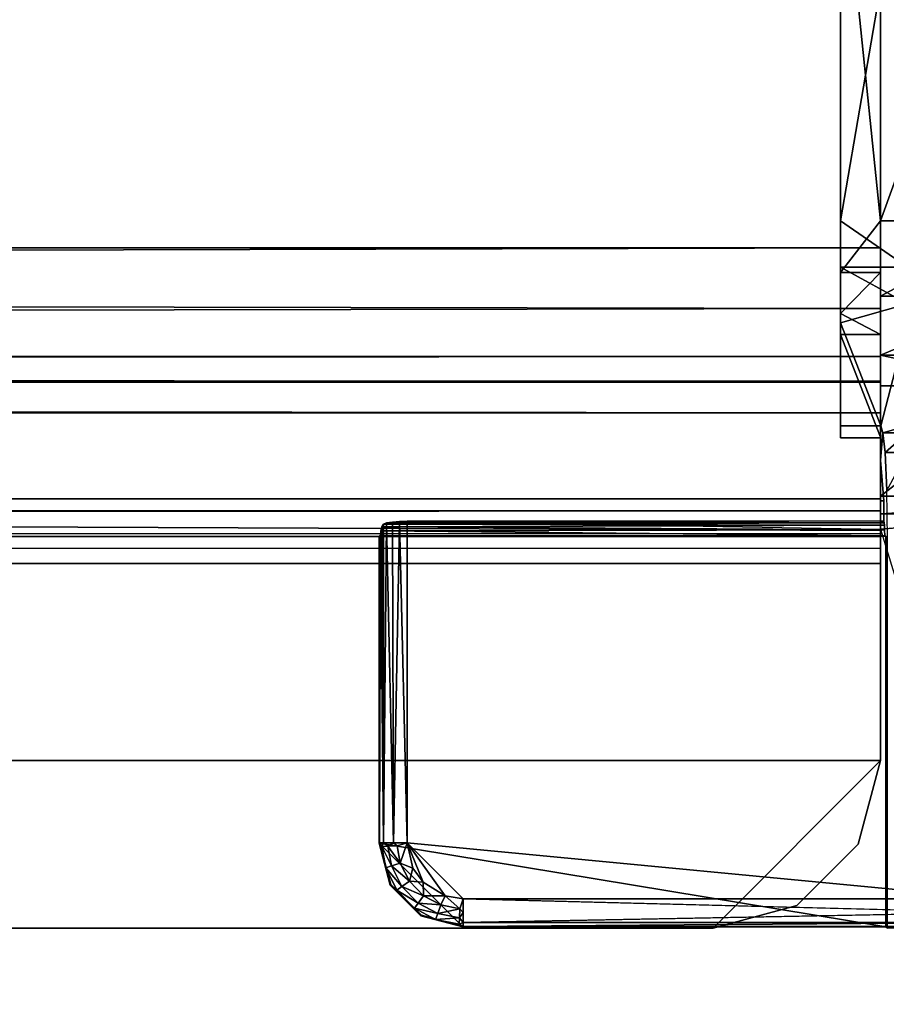
# Model space of a CAD drawing. Units: inches. Extents: x 0 to 59.9, y -35 to 0.
# Drawn here: x 50.3 to 51.6, y -12 to -10.5 of the extents above; entities that cross this region are included whole.
import ezdxf

# ---------------------------------------------------------------- set-up
doc = ezdxf.new("R2010")
doc.units = ezdxf.units.IN
doc.header["$MEASUREMENT"] = 0
for name, color, linetype in [('TABLE-SUPPORT', 6, 'Continuous'), ('TABLE-SUPPORTENDCAP', 6, 'Continuous'), ('TABLE-TOP', 6, 'Continuous')]:
    doc.layers.add(name, color=color, linetype=linetype)

msp = doc.modelspace()

# ---------------------------------------------------------------- linework, layer by layer
at = {"layer": 'TABLE-SUPPORT'}
for points in [[(51.5875, -10.8302, 26.0372), (8.2875, -10.8301, 26.0372), (8.2875, -10.1699, 26.0372), (51.5875, -10.1699, 26.0372)], [(8.2875, -10.1699, 26.085), (8.2875, -10.8301, 26.085), (51.5875, -10.8302, 26.085), (51.5875, -10.1699, 26.085)], [(51.5875, -10.8302, 26.0372), (8.2875, -10.9424, 26.0638), (8.2875, -10.8301, 26.0372)], [(51.5875, -10.8302, 26.085), (8.2875, -10.8301, 26.085), (51.5875, -10.921, 26.1065)], [(51.5875, -10.921, 26.1065), (8.2875, -10.9924, 26.1666), (51.5875, -10.9924, 26.1666)], [(51.5875, -11.0308, 26.1381), (8.2875, -11.0308, 26.1381), (8.2875, -10.9424, 26.0638)], [(51.5875, -10.9924, 26.1666), (8.2875, -11.0293, 26.2523), (51.5875, -11.0293, 26.2523)], [(51.5875, -10.9924, 26.1666), (8.2875, -10.9924, 26.1666), (8.2875, -11.0293, 26.2523)], [(8.2875, -11.0764, 26.2441), (8.2875, -11.0308, 26.1381), (51.5875, -11.0764, 26.2441)], [(51.5875, -11.0764, 26.2441), (8.2875, -11.0308, 26.1381), (51.5875, -11.0308, 26.1381)], [(51.5875, -11.2519, 27.2458), (8.2875, -11.0764, 26.2441), (51.5875, -11.0764, 26.2441)], [(8.2875, -11.2048, 27.2541), (8.2875, -11.2227, 27.2955), (51.5875, -11.2048, 27.2541)], [(51.5875, -11.2048, 27.2541), (8.2875, -11.2227, 27.2955), (51.5875, -11.2227, 27.2955)], [(51.5875, -11.2227, 27.2955), (8.2875, -11.2227, 27.2955), (8.2875, -11.2572, 27.3246)], [(51.5875, -11.261, 27.267), (8.2875, -11.261, 27.267), (8.2875, -11.2519, 27.2458)], [(51.5875, -11.3012, 27.335), (51.5875, -11.2572, 27.3246), (8.2875, -11.2572, 27.3246), (8.2875, -11.3012, 27.335)], [(51.5875, -11.2787, 27.2819), (8.2875, -11.261, 27.267), (51.5875, -11.261, 27.267)], [(51.5875, -11.595, 27.2872), (8.2875, -11.595, 27.2872), (8.2875, -11.3012, 27.2872), (51.5875, -11.3012, 27.2872)], [(8.2875, -11.3012, 27.335), (8.2875, -11.595, 27.335), (51.5875, -11.595, 27.335), (51.5875, -11.3012, 27.335)], [(51.5875, -11.595, 27.2872), (51.3375, -11.845, 27.2872), (8.5375, -11.845, 27.2872), (8.2875, -11.595, 27.2872)], [(8.5375, -11.845, 27.335), (51.3375, -11.845, 27.335), (51.5875, -11.595, 27.335), (8.2875, -11.595, 27.335)], [(51.4625, -11.8115, 27.2872), (51.3375, -11.845, 27.2872), (51.5875, -11.595, 27.2872), (51.554, -11.72, 27.2872)], [(51.5875, -11.595, 27.335), (51.3375, -11.845, 27.335), (51.4625, -11.8115, 27.335), (51.554, -11.72, 27.335)], [(51.554, -11.72, 27.2872), (51.5875, -11.595, 27.335), (51.554, -11.72, 27.335)], [(51.4625, -11.8115, 27.2872), (51.4625, -11.8115, 27.335), (51.3375, -11.845, 27.2872)]]:
    msp.add_3dface(points, dxfattribs=at)
for points, invisible_edges in [([(51.5875, -10.1699, 26.085), (51.5875, -10.8302, 26.085), (51.5875, -10.1699, 26.0372)], 14), ([(51.5875, -10.1699, 26.0372), (51.5875, -10.8302, 26.085), (51.5875, -10.8302, 26.0372)], 3), ([(51.5875, -10.921, 26.1065), (8.2875, -10.8301, 26.085), (8.2875, -10.921, 26.1065)], 12), ([(51.5875, -10.9424, 26.0638), (8.2875, -10.9424, 26.0638), (51.5875, -10.8302, 26.0372)], 1), ([(51.5875, -10.8302, 26.0372), (51.5875, -10.921, 26.1065), (51.5875, -10.9424, 26.0638)], 3), ([(51.5875, -10.8302, 26.085), (51.5875, -10.921, 26.1065), (51.5875, -10.8302, 26.0372)], 14), ([(51.5875, -10.921, 26.1065), (8.2875, -10.921, 26.1065), (8.2875, -10.9924, 26.1666)], 1), ([(51.5875, -10.9424, 26.0638), (51.5875, -10.921, 26.1065), (51.5875, -10.9924, 26.1666)], 13), ([(51.5875, -11.0308, 26.1381), (8.2875, -10.9424, 26.0638), (51.5875, -10.9424, 26.0638)], 2), ([(51.5875, -10.9424, 26.0638), (51.5875, -10.9924, 26.1666), (51.5875, -11.0308, 26.1381)], 3), ([(51.5875, -11.0308, 26.1381), (51.5875, -10.9924, 26.1666), (51.5875, -11.0293, 26.2523)], 13), ([(51.5875, -11.0293, 26.2523), (8.2875, -11.2048, 27.2541), (51.5875, -11.2048, 27.2541)], 1), ([(8.2875, -11.0293, 26.2523), (8.2875, -11.2048, 27.2541), (51.5875, -11.0293, 26.2523)], 2), ([(51.5875, -11.0293, 26.2523), (51.5875, -11.2048, 27.2541), (51.5875, -11.0764, 26.2441)], 14), ([(51.5875, -11.0308, 26.1381), (51.5875, -11.0293, 26.2523), (51.5875, -11.0764, 26.2441)], 3), ([(8.2875, -11.2519, 27.2458), (8.2875, -11.0764, 26.2441), (51.5875, -11.2519, 27.2458)], 12), ([(51.5875, -11.0764, 26.2441), (51.5875, -11.2048, 27.2541), (51.5875, -11.2519, 27.2458)], 3), ([(51.5875, -11.2048, 27.2541), (51.5875, -11.2227, 27.2955), (51.5875, -11.2519, 27.2458)], 14), ([(51.5875, -11.2227, 27.2955), (8.2875, -11.2572, 27.3246), (51.5875, -11.2572, 27.3246)], 2), ([(51.5875, -11.261, 27.267), (51.5875, -11.2227, 27.2955), (51.5875, -11.2572, 27.3246)], 13), ([(51.5875, -11.2519, 27.2458), (51.5875, -11.2227, 27.2955), (51.5875, -11.261, 27.267)], 3), ([(51.5875, -11.261, 27.267), (8.2875, -11.2519, 27.2458), (51.5875, -11.2519, 27.2458)], 2), ([(51.5875, -11.2787, 27.2819), (8.2875, -11.2787, 27.2819), (8.2875, -11.261, 27.267)], 1), ([(51.5875, -11.261, 27.267), (51.5875, -11.2572, 27.3246), (51.5875, -11.2787, 27.2819)], 3), ([(51.5875, -11.2787, 27.2819), (51.5875, -11.2572, 27.3246), (51.5875, -11.3012, 27.335)], 13), ([(51.5875, -11.2787, 27.2819), (8.2875, -11.3012, 27.2872), (8.2875, -11.2787, 27.2819)], 12), ([(51.5875, -11.2787, 27.2819), (51.5875, -11.3012, 27.335), (51.5875, -11.3012, 27.2872)], 3), ([(51.5875, -11.595, 27.335), (51.5875, -11.3012, 27.2872), (51.5875, -11.3012, 27.335)], 2), ([(51.5875, -11.595, 27.2872), (51.5875, -11.3012, 27.2872), (51.5875, -11.595, 27.335)], 12), ([(51.5875, -11.595, 27.2872), (51.5875, -11.595, 27.335), (51.554, -11.72, 27.2872)], 1), ([(51.554, -11.72, 27.2872), (51.554, -11.72, 27.335), (51.4625, -11.8115, 27.2872)], 2), ([(51.4625, -11.8115, 27.2872), (51.554, -11.72, 27.335), (51.4625, -11.8115, 27.335)], 1), ([(51.3375, -11.845, 27.2872), (51.4625, -11.8115, 27.335), (51.3375, -11.845, 27.335)], 12), ([(51.3375, -11.845, 27.335), (8.5375, -11.845, 27.335), (51.3375, -11.845, 27.2872)], 14), ([(51.3375, -11.845, 27.2872), (8.5375, -11.845, 27.335), (8.5375, -11.845, 27.2872)], 3)]:
    msp.add_3dface(points, dxfattribs=dict(at, invisible_edges=invisible_edges))
at = {"layer": 'TABLE-SUPPORTENDCAP'}
for points, invisible_edges in [([(51.5275, -10.21, 26.1332), (51.5275, -10.21, 26.1332), (51.5275, -10.79, 26.1332), (51.6275, -10.21, 26.1332)], 9), ([(51.6275, -10.21, 26.1332), (51.6275, -10.21, 26.1332), (51.5275, -10.79, 26.1332), (51.6275, -10.79, 26.1332)], 4), ([(51.5875, -10.21, 26.1154), (51.5875, -10.21, 26.1154), (51.5875, -10.79, 26.1154), (51.5275, -10.21, 26.1154)], 9), ([(51.5275, -10.21, 26.1154), (51.5275, -10.21, 26.1154), (51.5875, -10.79, 26.1154), (51.5275, -10.79, 26.1154)], 4), ([(51.5275, -10.21, 26.1154), (51.5275, -10.21, 26.1154), (51.5275, -10.79, 26.1154), (51.5275, -10.21, 26.1332)], 13), ([(51.5275, -10.21, 26.1332), (51.5275, -10.21, 26.1332), (51.5275, -10.79, 26.1154), (51.5275, -10.79, 26.1332)], 6), ([(51.5875, -10.79, 26.0376), (51.5875, -10.79, 26.0376), (51.5875, -10.79, 26.1154), (51.5875, -10.21, 26.0376)], 6), ([(51.5875, -10.79, 26.1154), (51.5875, -10.79, 26.1154), (51.5875, -10.21, 26.1154), (51.5875, -10.21, 26.0376)], 13), ([(51.6275, -10.79, 26.1332), (51.6275, -10.79, 26.1332), (51.5275, -10.79, 26.1332), (51.6275, -10.8594, 26.1496)], 2), ([(51.5275, -10.8594, 26.1496), (51.5275, -10.8594, 26.1496), (51.5275, -10.79, 26.1332), (51.5275, -10.8674, 26.1337)], 13), ([(51.5275, -10.8674, 26.1337), (51.5275, -10.8674, 26.1337), (51.5275, -10.79, 26.1332), (51.5275, -10.79, 26.1154)], 6), ([(51.5275, -10.79, 26.1154), (51.5275, -10.79, 26.1154), (51.5875, -10.79, 26.1154), (51.5275, -10.8674, 26.1337)], 2), ([(51.5875, -10.9024, 26.0642), (51.5875, -10.9024, 26.0642), (51.5875, -10.8674, 26.1337), (51.5875, -10.79, 26.0376)], 6), ([(51.5875, -10.8674, 26.1337), (51.5875, -10.8674, 26.1337), (51.5875, -10.79, 26.1154), (51.5875, -10.79, 26.0376)], 13), ([(51.5275, -10.8594, 26.1496), (51.5275, -10.8594, 26.1496), (51.5275, -10.914, 26.1955), (51.6275, -10.914, 26.1955)], 4), ([(51.5275, -10.914, 26.1955), (51.5275, -10.914, 26.1955), (51.5275, -10.8594, 26.1496), (51.5275, -10.9283, 26.1849)], 13), ([(51.5275, -10.9283, 26.1849), (51.5275, -10.9283, 26.1849), (51.5275, -10.8594, 26.1496), (51.5275, -10.8674, 26.1337)], 6), ([(51.5875, -10.8674, 26.1337), (51.5875, -10.8674, 26.1337), (51.5875, -10.9283, 26.1849), (51.5275, -10.9283, 26.1849)], 4), ([(51.5875, -10.9283, 26.1849), (51.5875, -10.9283, 26.1849), (51.5875, -10.8674, 26.1337), (51.5875, -10.9024, 26.0642)], 13), ([(51.5875, -10.9907, 26.1385), (51.5875, -10.9907, 26.1385), (51.5875, -10.9283, 26.1849), (51.5875, -10.9024, 26.0642)], 6), ([(51.6275, -10.914, 26.1955), (51.6275, -10.914, 26.1955), (51.5275, -10.9421, 26.261), (51.6275, -10.9421, 26.261)], 4), ([(51.5275, -10.9597, 26.258), (51.5275, -10.9597, 26.258), (51.5275, -10.914, 26.1955), (51.5275, -10.9283, 26.1849)], 6), ([(51.5275, -10.9421, 26.261), (51.5275, -10.9421, 26.261), (51.5275, -10.914, 26.1955), (51.5275, -10.9597, 26.258)], 13), ([(51.5275, -10.914, 26.1955), (51.5275, -10.914, 26.1955), (51.5275, -10.9421, 26.261), (51.6275, -10.914, 26.1955)], 9), ([(51.5875, -10.9283, 26.1849), (51.5875, -10.9283, 26.1849), (51.5875, -10.9597, 26.258), (51.5275, -10.9283, 26.1849)], 9), ([(51.5875, -10.9597, 26.258), (51.5875, -10.9597, 26.258), (51.5875, -10.9283, 26.1849), (51.5875, -10.9907, 26.1385)], 13), ([(51.6275, -10.9421, 26.261), (51.6275, -10.9421, 26.261), (51.5275, -10.9421, 26.261), (51.5877, -11.0961, 27.1436)], 2), ([(51.5275, -11.1137, 27.1405), (51.5275, -11.1137, 27.1405), (51.5275, -10.9421, 26.261), (51.5275, -10.9597, 26.258)], 6), ([(51.5275, -11.0961, 27.1436), (51.5275, -11.0961, 27.1436), (51.5275, -10.9421, 26.261), (51.5275, -11.1137, 27.1405)], 4), ([(51.6275, -11.0961, 27.1436), (51.6275, -11.0961, 27.1436), (51.6275, -10.9421, 26.261), (51.5877, -11.0961, 27.1436)], 9), ([(51.5275, -10.9597, 26.258), (51.5275, -10.9597, 26.258), (51.5873, -11.1128, 27.1354), (51.5275, -11.1137, 27.1405)], 4), ([(51.5873, -11.1128, 27.1354), (51.5873, -11.1128, 27.1354), (51.5875, -10.9597, 26.258), (51.5875, -11.0363, 26.2446)], 13), ([(51.5875, -11.0363, 26.2446), (51.5875, -11.0363, 26.2446), (51.5875, -10.9597, 26.258), (51.5875, -10.9907, 26.1385)], 6), ([(51.5873, -11.1432, 27.1354), (51.5873, -11.1432, 27.1354), (51.5873, -11.1128, 27.1354), (51.5875, -11.0363, 26.2446)], 15), ([(51.5875, -11.2006, 27.186), (51.5875, -11.2006, 27.186), (51.5873, -11.1432, 27.1354), (51.5875, -11.0363, 26.2446)], 6), ([(51.5275, -11.0961, 27.1436), (51.5275, -11.0961, 27.1436), (51.5875, -11.1137, 27.1405), (51.5877, -11.0961, 27.1436)], 2), ([(51.5275, -11.1137, 27.1405), (51.5275, -11.1137, 27.1405), (51.5875, -11.1137, 27.1405), (51.5275, -11.0961, 27.1436)], 4), ([(51.5908, -11.1065, 27.2029), (51.5908, -11.1065, 27.2029), (51.5877, -11.0961, 27.1436), (51.5875, -11.1137, 27.1405)], 9), ([(51.5877, -11.0961, 27.1436), (51.5877, -11.0961, 27.1436), (51.5908, -11.1065, 27.2029), (51.6275, -11.0961, 27.1436)], 9), ([(51.5275, -11.1137, 27.1405), (51.5275, -11.1137, 27.1405), (51.5873, -11.1128, 27.1354), (51.5875, -11.1137, 27.1405)], 2), ([(51.5873, -11.1128, 27.1354), (51.5873, -11.1128, 27.1354), (51.5873, -11.1432, 27.1354), (51.5875, -11.1137, 27.1405)], 2), ([(51.5873, -11.1432, 27.1354), (51.5873, -11.1432, 27.1354), (51.5875, -11.1469, 27.1405), (51.5875, -11.1137, 27.1405)], 4), ([(51.5875, -11.1137, 27.1405), (51.5875, -11.1137, 27.1405), (51.5875, -11.1469, 27.1405), (51.5908, -11.1065, 27.2029)], 11), ([(51.5875, -11.1469, 27.1405), (51.5875, -11.1469, 27.1405), (51.5921, -11.2078, 27.2274), (51.5908, -11.1065, 27.2029)], 4), ([(51.5908, -11.1065, 27.2029), (51.5908, -11.1065, 27.2029), (51.5921, -11.2078, 27.2274), (51.5943, -11.1357, 27.2708)], 6), ([(51.5875, -11.1469, 27.1405), (51.5875, -11.1469, 27.1405), (51.5873, -11.1432, 27.1354), (51.5875, -11.2006, 27.186)], 4), ([(51.5875, -11.2078, 27.2274), (51.5875, -11.2078, 27.2274), (51.5875, -11.1469, 27.1405), (51.5875, -11.2006, 27.186)], 9), ([(51.5943, -11.1357, 27.2708), (51.5943, -11.1357, 27.2708), (51.5921, -11.2078, 27.2274), (51.5932, -11.2442, 27.2493)], 15), ([(51.5935, -11.251, 27.2553), (51.5935, -11.251, 27.2553), (51.5943, -11.1357, 27.2708), (51.5932, -11.2442, 27.2493)], 6), ([(51.5952, -11.2603, 27.2874), (51.5952, -11.2603, 27.2874), (51.5943, -11.1357, 27.2708), (51.5935, -11.251, 27.2553)], 15), ([(51.5952, -11.2603, 27.2874), (51.5952, -11.2603, 27.2874), (51.5968, -11.1922, 27.3183), (51.5943, -11.1357, 27.2708)], 11), ([(51.5875, -11.2006, 27.186), (51.5875, -11.2006, 27.186), (51.88, -11.2097, 27.2072), (51.5875, -11.2097, 27.2072)], 4), ([(51.5875, -11.2006, 27.186), (51.5875, -11.2006, 27.186), (51.5875, -11.2097, 27.2072), (51.5875, -11.2078, 27.2274)], 13), ([(51.5977, -11.2641, 27.3354), (51.5977, -11.2641, 27.3354), (51.5968, -11.1922, 27.3183), (51.5952, -11.2603, 27.2874)], 13), ([(51.5875, -11.2097, 27.2072), (51.5875, -11.2097, 27.2072), (51.5875, -11.2274, 27.222), (51.5875, -11.2078, 27.2274)], 13), ([(51.5875, -11.2078, 27.2274), (51.5875, -11.2078, 27.2274), (51.5875, -11.2274, 27.222), (51.5875, -11.2383, 27.2274)], 6), ([(51.5875, -11.2078, 27.2274), (51.5875, -11.2078, 27.2274), (51.5921, -11.2383, 27.2274), (51.5921, -11.2078, 27.2274)], 2), ([(51.5875, -11.2383, 27.2274), (51.5875, -11.2383, 27.2274), (51.5921, -11.2383, 27.2274), (51.5875, -11.2078, 27.2274)], 4), ([(51.5875, -11.2097, 27.2072), (51.5875, -11.2097, 27.2072), (51.88, -11.2097, 27.2072), (51.5875, -11.2274, 27.222)], 2), ([(51.5928, -11.2406, 27.241), (51.5928, -11.2406, 27.241), (51.5921, -11.2078, 27.2274), (51.5921, -11.2383, 27.2274)], 2), ([(51.5932, -11.2442, 27.2493), (51.5932, -11.2442, 27.2493), (51.5921, -11.2078, 27.2274), (51.5928, -11.2406, 27.241)], 6), ([(51.5875, -11.2498, 27.2274), (51.5875, -11.2498, 27.2274), (51.88, -11.2274, 27.222), (51.88, -11.2498, 27.2274)], 9), ([(51.5875, -11.2274, 27.222), (51.5875, -11.2274, 27.222), (51.5875, -11.2498, 27.2274), (51.5875, -11.2383, 27.2274)], 9), ([(50.8591, -11.2394, 27.2336), (50.8591, -11.2394, 27.2336), (50.8503, -11.2406, 27.241), (50.8809, -11.2383, 27.2274)], 9), ([(50.8695, -11.2385, 27.229), (50.8695, -11.2385, 27.229), (50.8591, -11.2394, 27.2336), (50.8809, -11.2383, 27.2274)], 4), ([(51.5875, -11.2498, 27.2274), (51.5875, -11.2498, 27.2274), (51.88, -11.2498, 27.2274), (51.756, -11.8016, 27.2274)], 15), ([(51.5952, -11.2603, 27.2874), (51.5952, -11.2603, 27.2874), (50.8413, -11.2598, 27.2576), (50.8392, -11.2603, 27.2874)], 6), ([(50.8392, -11.2603, 27.2874), (50.8392, -11.2603, 27.2874), (50.8413, -11.2598, 27.2576), (50.8399, -11.26, 27.2669)], 6), ([(50.8413, -11.2598, 27.2576), (50.8413, -11.2598, 27.2576), (50.8406, -11.2599, 27.2606), (50.8399, -11.26, 27.2669)], 13), ([(50.8399, -11.26, 27.2669), (50.8399, -11.26, 27.2669), (50.8406, -11.2599, 27.2606), (50.8401, -11.2599, 27.2638)], 2), ([(51.5936, -11.2598, 27.2576), (51.5936, -11.2598, 27.2576), (50.8413, -11.2598, 27.2576), (51.5952, -11.2603, 27.2874)], 4), ([(51.5936, -11.2598, 27.2576), (51.5936, -11.2598, 27.2576), (51.5952, -11.2603, 27.2874), (51.5935, -11.251, 27.2553)], 4), ([(51.5952, -11.8433, 27.2874), (51.5952, -11.8433, 27.2874), (51.5977, -11.2641, 27.3354), (51.5952, -11.2603, 27.2874)], 6), ([(51.5977, -11.845, 27.3354), (51.5977, -11.845, 27.3354), (51.5977, -11.2641, 27.3354), (51.5952, -11.8433, 27.2874)], 4), ([(50.9648, -11.8217, 27.2326), (50.9648, -11.8217, 27.2326), (50.9648, -11.8016, 27.2274), (51.756, -11.8217, 27.2326)], 9), ([(50.9648, -11.8367, 27.247), (50.9648, -11.8367, 27.247), (50.9648, -11.8217, 27.2326), (51.756, -11.8217, 27.2326)], 4)]:
    msp.add_3dface(points, dxfattribs=dict(at, invisible_edges=invisible_edges))
for points in [[(51.7977, -10.21, 26.0376), (51.7977, -10.21, 26.0376), (51.5875, -10.79, 26.0376), (51.5875, -10.21, 26.0376)], [(51.7977, -10.79, 26.0376), (51.7977, -10.79, 26.0376), (51.5875, -10.79, 26.0376), (51.7977, -10.21, 26.0376)], [(51.5875, -10.79, 26.1154), (51.5875, -10.79, 26.1154), (51.5875, -10.8674, 26.1337), (51.5275, -10.8674, 26.1337)], [(51.5275, -10.79, 26.1332), (51.5275, -10.79, 26.1332), (51.5275, -10.8594, 26.1496), (51.6275, -10.8594, 26.1496)], [(51.7977, -10.9024, 26.0642), (51.7977, -10.9024, 26.0642), (51.5875, -10.9024, 26.0642), (51.7977, -10.79, 26.0376)], [(51.7977, -10.79, 26.0376), (51.7977, -10.79, 26.0376), (51.5875, -10.9024, 26.0642), (51.5875, -10.79, 26.0376)], [(51.6275, -10.8594, 26.1496), (51.6275, -10.8594, 26.1496), (51.5275, -10.8594, 26.1496), (51.6275, -10.914, 26.1955)], [(51.5275, -10.8674, 26.1337), (51.5275, -10.8674, 26.1337), (51.5875, -10.8674, 26.1337), (51.5275, -10.9283, 26.1849)], [(51.7977, -10.9907, 26.1385), (51.7977, -10.9907, 26.1385), (51.5875, -10.9907, 26.1385), (51.7977, -10.9024, 26.0642)], [(51.5875, -10.9907, 26.1385), (51.5875, -10.9907, 26.1385), (51.5875, -10.9024, 26.0642), (51.7977, -10.9024, 26.0642)], [(51.5275, -10.9283, 26.1849), (51.5275, -10.9283, 26.1849), (51.5875, -10.9597, 26.258), (51.5275, -10.9597, 26.258)], [(51.5877, -11.0961, 27.1436), (51.5877, -11.0961, 27.1436), (51.5275, -10.9421, 26.261), (51.5275, -11.0961, 27.1436)], [(51.5875, -10.9597, 26.258), (51.5875, -10.9597, 26.258), (51.5873, -11.1128, 27.1354), (51.5275, -10.9597, 26.258)], [(51.5875, -11.0363, 26.2446), (51.5875, -11.0363, 26.2446), (51.5875, -10.9907, 26.1385), (51.7977, -11.0363, 26.2446)], [(51.7977, -11.0363, 26.2446), (51.7977, -11.0363, 26.2446), (51.5875, -10.9907, 26.1385), (51.7977, -10.9907, 26.1385)], [(51.88, -11.2006, 27.186), (51.88, -11.2006, 27.186), (51.5875, -11.2006, 27.186), (51.7977, -11.0363, 26.2446)], [(51.7977, -11.0363, 26.2446), (51.7977, -11.0363, 26.2446), (51.5875, -11.2006, 27.186), (51.5875, -11.0363, 26.2446)], [(51.6275, -11.0961, 27.1436), (51.6275, -11.0961, 27.1436), (51.5908, -11.1065, 27.2029), (51.6275, -11.1065, 27.2029)], [(51.5908, -11.1065, 27.2029), (51.5908, -11.1065, 27.2029), (51.5943, -11.1357, 27.2708), (51.6275, -11.1065, 27.2029)], [(51.6275, -11.1065, 27.2029), (51.6275, -11.1065, 27.2029), (51.5943, -11.1357, 27.2708), (51.6275, -11.1357, 27.2708)], [(51.5875, -11.2078, 27.2274), (51.5875, -11.2078, 27.2274), (51.5921, -11.2078, 27.2274), (51.5875, -11.1469, 27.1405)], [(51.5943, -11.1357, 27.2708), (51.5943, -11.1357, 27.2708), (51.5968, -11.1922, 27.3183), (51.6275, -11.1357, 27.2708)], [(51.88, -11.2006, 27.186), (51.88, -11.2006, 27.186), (51.88, -11.2097, 27.2072), (51.5875, -11.2006, 27.186)], [(51.88, -11.2097, 27.2072), (51.88, -11.2097, 27.2072), (51.88, -11.2274, 27.222), (51.5875, -11.2274, 27.222)], [(51.5875, -11.2274, 27.222), (51.5875, -11.2274, 27.222), (51.88, -11.2274, 27.222), (51.5875, -11.2498, 27.2274)], [(50.8418, -11.2527, 27.256), (50.8418, -11.2527, 27.256), (50.8432, -11.2467, 27.2522), (50.8458, -11.7177, 27.247)], [(50.8432, -11.2467, 27.2522), (50.8432, -11.2467, 27.2522), (50.8418, -11.2527, 27.256), (51.5935, -11.251, 27.2553)], [(50.846, -11.2426, 27.2468), (50.846, -11.2426, 27.2468), (50.8432, -11.2467, 27.2522), (51.5932, -11.2442, 27.2493)], [(50.8458, -11.7177, 27.247), (50.8458, -11.7177, 27.247), (50.8432, -11.2467, 27.2522), (50.846, -11.2426, 27.2468)], [(51.5932, -11.2442, 27.2493), (51.5932, -11.2442, 27.2493), (50.8432, -11.2467, 27.2522), (51.5935, -11.251, 27.2553)], [(50.8608, -11.7177, 27.2326), (50.8608, -11.7177, 27.2326), (50.8458, -11.7177, 27.247), (50.8503, -11.2406, 27.241)], [(50.8503, -11.2406, 27.241), (50.8503, -11.2406, 27.241), (50.8458, -11.7177, 27.247), (50.846, -11.2426, 27.2468)], [(51.5928, -11.2406, 27.241), (51.5928, -11.2406, 27.241), (50.846, -11.2426, 27.2468), (51.5932, -11.2442, 27.2493)], [(50.8503, -11.2406, 27.241), (50.8503, -11.2406, 27.241), (50.846, -11.2426, 27.2468), (51.5928, -11.2406, 27.241)], [(50.8809, -11.2383, 27.2274), (50.8809, -11.2383, 27.2274), (50.8503, -11.2406, 27.241), (51.5928, -11.2406, 27.241)], [(50.8591, -11.2394, 27.2336), (50.8591, -11.2394, 27.2336), (50.8608, -11.7177, 27.2326), (50.8503, -11.2406, 27.241)], [(50.8695, -11.2385, 27.229), (50.8695, -11.2385, 27.229), (50.8608, -11.7177, 27.2326), (50.8591, -11.2394, 27.2336)], [(50.8809, -11.7177, 27.2274), (50.8809, -11.7177, 27.2274), (50.8608, -11.7177, 27.2326), (50.8695, -11.2385, 27.229)], [(50.8809, -11.2383, 27.2274), (50.8809, -11.2383, 27.2274), (50.8809, -11.7177, 27.2274), (50.8695, -11.2385, 27.229)], [(51.5928, -11.2406, 27.241), (51.5928, -11.2406, 27.241), (51.5875, -11.2383, 27.2274), (50.8809, -11.2383, 27.2274)], [(50.8809, -11.7177, 27.2274), (50.8809, -11.2383, 27.2274), (51.5875, -11.2498, 27.2274), (51.756, -11.8016, 27.2274)], [(51.5921, -11.2383, 27.2274), (51.5921, -11.2383, 27.2274), (51.5875, -11.2383, 27.2274), (51.5928, -11.2406, 27.241)], [(50.8399, -11.7177, 27.2669), (50.8399, -11.7177, 27.2669), (50.8392, -11.2603, 27.2874), (50.8399, -11.26, 27.2669)], [(50.8392, -11.7184, 27.2874), (50.8392, -11.7184, 27.2874), (50.8392, -11.2603, 27.2874), (50.8399, -11.7177, 27.2669)], [(51.5952, -11.8433, 27.2874), (51.5952, -11.2603, 27.2874), (50.8392, -11.2603, 27.2874), (50.8392, -11.7184, 27.2874)], [(50.8399, -11.7177, 27.2669), (50.8399, -11.7177, 27.2669), (50.8413, -11.2598, 27.2576), (50.8458, -11.7177, 27.247)], [(50.8406, -11.2599, 27.2606), (50.8406, -11.2599, 27.2606), (50.8413, -11.2598, 27.2576), (50.8399, -11.7177, 27.2669)], [(50.8401, -11.2599, 27.2638), (50.8401, -11.2599, 27.2638), (50.8406, -11.2599, 27.2606), (50.8399, -11.7177, 27.2669)], [(50.8399, -11.7177, 27.2669), (50.8399, -11.7177, 27.2669), (50.8399, -11.26, 27.2669), (50.8401, -11.2599, 27.2638)], [(51.5936, -11.2598, 27.2576), (51.5936, -11.2598, 27.2576), (50.8418, -11.2527, 27.256), (50.8413, -11.2598, 27.2576)], [(50.8413, -11.2598, 27.2576), (50.8413, -11.2598, 27.2576), (50.8418, -11.2527, 27.256), (50.8458, -11.7177, 27.247)], [(51.5935, -11.251, 27.2553), (51.5935, -11.251, 27.2553), (50.8418, -11.2527, 27.256), (51.5936, -11.2598, 27.2576)], [(50.8559, -11.7809, 27.2874), (50.8559, -11.7809, 27.2874), (50.8392, -11.7184, 27.2874), (50.8399, -11.7177, 27.2669)], [(50.8559, -11.7809, 27.2874), (50.9016, -11.8266, 27.2874), (50.9641, -11.8433, 27.2874), (50.8392, -11.7184, 27.2874)], [(50.9641, -11.8433, 27.2874), (51.5952, -11.8433, 27.2874), (50.8392, -11.7184, 27.2874), (50.9641, -11.8433, 27.2874)], [(50.8399, -11.7177, 27.2669), (50.8399, -11.7177, 27.2669), (50.8566, -11.7801, 27.2664), (50.8559, -11.7809, 27.2874)], [(50.8433, -11.7235, 27.2523), (50.8433, -11.7235, 27.2523), (50.8491, -11.7551, 27.2523), (50.8399, -11.7177, 27.2669)], [(50.8399, -11.7177, 27.2669), (50.8399, -11.7177, 27.2669), (50.8491, -11.7551, 27.2523), (50.8566, -11.7801, 27.2664)], [(50.8458, -11.7177, 27.247), (50.8458, -11.7177, 27.247), (50.8433, -11.7235, 27.2523), (50.8399, -11.7177, 27.2669)], [(50.8525, -11.723, 27.2389), (50.8525, -11.723, 27.2389), (50.8433, -11.7235, 27.2523), (50.8458, -11.7177, 27.247)], [(50.8608, -11.7177, 27.2326), (50.8608, -11.7177, 27.2326), (50.8525, -11.723, 27.2389), (50.8458, -11.7177, 27.247)], [(50.8662, -11.7224, 27.2301), (50.8662, -11.7224, 27.2301), (50.8525, -11.723, 27.2389), (50.8608, -11.7177, 27.2326)], [(50.8809, -11.7177, 27.2274), (50.8809, -11.7177, 27.2274), (50.8662, -11.7224, 27.2301), (50.8608, -11.7177, 27.2326)], [(50.8708, -11.7481, 27.2301), (50.8708, -11.7481, 27.2301), (50.8662, -11.7224, 27.2301), (50.8809, -11.7177, 27.2274)], [(50.8898, -11.7555, 27.2274), (50.8898, -11.7555, 27.2274), (50.8708, -11.7481, 27.2301), (50.8809, -11.7177, 27.2274)], [(50.9377, -11.7971, 27.2274), (50.9377, -11.7971, 27.2274), (50.9049, -11.7765, 27.2274), (50.8809, -11.7177, 27.2274)], [(50.9648, -11.8016, 27.2274), (50.9648, -11.8016, 27.2274), (50.9377, -11.7971, 27.2274), (50.8809, -11.7177, 27.2274)], [(50.8809, -11.7177, 27.2274), (50.8809, -11.7177, 27.2274), (50.9049, -11.7765, 27.2274), (50.8898, -11.7555, 27.2274)], [(51.756, -11.8016, 27.2274), (50.9648, -11.8016, 27.2274), (50.8809, -11.7177, 27.2274), (51.756, -11.8016, 27.2274)], [(50.8433, -11.7235, 27.2523), (50.8433, -11.7235, 27.2523), (50.8525, -11.723, 27.2389), (50.8578, -11.7523, 27.2389)], [(50.8433, -11.7235, 27.2523), (50.8433, -11.7235, 27.2523), (50.8578, -11.7523, 27.2389), (50.8491, -11.7551, 27.2523)], [(50.8708, -11.7481, 27.2301), (50.8708, -11.7481, 27.2301), (50.8525, -11.723, 27.2389), (50.8662, -11.7224, 27.2301)], [(50.8525, -11.723, 27.2389), (50.8525, -11.723, 27.2389), (50.8708, -11.7481, 27.2301), (50.8578, -11.7523, 27.2389)], [(50.8578, -11.7523, 27.2389), (50.8578, -11.7523, 27.2389), (50.8708, -11.7481, 27.2301), (50.8845, -11.7752, 27.2301)], [(50.8845, -11.7752, 27.2301), (50.8845, -11.7752, 27.2301), (50.8708, -11.7481, 27.2301), (50.8898, -11.7555, 27.2274)], [(50.8491, -11.7551, 27.2523), (50.8491, -11.7551, 27.2523), (50.8578, -11.7523, 27.2389), (50.8734, -11.7831, 27.2389)], [(50.8491, -11.7551, 27.2523), (50.8491, -11.7551, 27.2523), (50.8734, -11.7831, 27.2389), (50.8659, -11.7885, 27.2523)], [(50.8566, -11.7801, 27.2664), (50.8566, -11.7801, 27.2664), (50.8491, -11.7551, 27.2523), (50.8659, -11.7885, 27.2523)], [(50.8578, -11.7523, 27.2389), (50.8578, -11.7523, 27.2389), (50.8845, -11.7752, 27.2301), (50.8734, -11.7831, 27.2389)], [(50.9049, -11.7765, 27.2274), (50.9049, -11.7765, 27.2274), (50.8845, -11.7752, 27.2301), (50.8898, -11.7555, 27.2274)], [(50.8734, -11.7831, 27.2389), (50.8734, -11.7831, 27.2389), (50.8845, -11.7752, 27.2301), (50.9057, -11.7968, 27.2301)], [(50.9057, -11.7968, 27.2301), (50.9057, -11.7968, 27.2301), (50.8845, -11.7752, 27.2301), (50.9049, -11.7765, 27.2274)], [(50.9377, -11.7971, 27.2274), (50.9377, -11.7971, 27.2274), (50.9057, -11.7968, 27.2301), (50.9049, -11.7765, 27.2274)], [(50.8566, -11.7801, 27.2664), (50.8566, -11.7801, 27.2664), (50.9024, -11.8259, 27.2664), (50.8559, -11.7809, 27.2874)], [(50.8559, -11.7809, 27.2874), (50.8559, -11.7809, 27.2874), (50.9024, -11.8259, 27.2664), (50.9016, -11.8266, 27.2874)], [(50.892, -11.8152, 27.2523), (50.892, -11.8152, 27.2523), (50.8566, -11.7801, 27.2664), (50.8659, -11.7885, 27.2523)], [(50.9024, -11.8259, 27.2664), (50.9024, -11.8259, 27.2664), (50.8566, -11.7801, 27.2664), (50.892, -11.8152, 27.2523)], [(50.8659, -11.7885, 27.2523), (50.8659, -11.7885, 27.2523), (50.8734, -11.7831, 27.2389), (50.8975, -11.8078, 27.2389)], [(50.8659, -11.7885, 27.2523), (50.8659, -11.7885, 27.2523), (50.8975, -11.8078, 27.2389), (50.892, -11.8152, 27.2523)], [(50.8734, -11.7831, 27.2389), (50.8734, -11.7831, 27.2389), (50.9057, -11.7968, 27.2301), (50.8975, -11.8078, 27.2389)], [(50.8975, -11.8078, 27.2389), (50.8975, -11.8078, 27.2389), (50.9267, -11.8235, 27.2389), (50.892, -11.8152, 27.2523)], [(50.8975, -11.8078, 27.2389), (50.8975, -11.8078, 27.2389), (50.9057, -11.7968, 27.2301), (50.9314, -11.8106, 27.2301)], [(50.8975, -11.8078, 27.2389), (50.8975, -11.8078, 27.2389), (50.9314, -11.8106, 27.2301), (50.9267, -11.8235, 27.2389)], [(50.9057, -11.7968, 27.2301), (50.9057, -11.7968, 27.2301), (50.9377, -11.7971, 27.2274), (50.9314, -11.8106, 27.2301)], [(50.9314, -11.8106, 27.2301), (50.9314, -11.8106, 27.2301), (50.9377, -11.7971, 27.2274), (50.9599, -11.8163, 27.2301)], [(50.9377, -11.7971, 27.2274), (50.9377, -11.7971, 27.2274), (50.9648, -11.8016, 27.2274), (50.9599, -11.8163, 27.2301)], [(50.9599, -11.8163, 27.2301), (50.9599, -11.8163, 27.2301), (50.9648, -11.8016, 27.2274), (50.9648, -11.8217, 27.2326)], [(51.756, -11.8217, 27.2326), (51.756, -11.8217, 27.2326), (50.9648, -11.8016, 27.2274), (51.756, -11.8016, 27.2274)], [(50.9267, -11.8235, 27.2389), (50.9267, -11.8235, 27.2389), (50.9236, -11.8321, 27.2523), (50.892, -11.8152, 27.2523)], [(50.9236, -11.8321, 27.2523), (50.9236, -11.8321, 27.2523), (50.9024, -11.8259, 27.2664), (50.892, -11.8152, 27.2523)], [(50.9314, -11.8106, 27.2301), (50.9314, -11.8106, 27.2301), (50.9599, -11.8163, 27.2301), (50.9267, -11.8235, 27.2389)], [(50.9267, -11.8235, 27.2389), (50.9267, -11.8235, 27.2389), (50.9599, -11.8163, 27.2301), (50.9592, -11.83, 27.2389)], [(50.9599, -11.8163, 27.2301), (50.9599, -11.8163, 27.2301), (50.9648, -11.8217, 27.2326), (50.9592, -11.83, 27.2389)], [(50.9648, -11.8217, 27.2326), (50.9648, -11.8217, 27.2326), (50.9648, -11.8367, 27.247), (50.9592, -11.83, 27.2389)], [(51.756, -11.8367, 27.247), (51.756, -11.8367, 27.247), (50.9648, -11.8367, 27.247), (51.756, -11.8217, 27.2326)], [(50.9024, -11.8259, 27.2664), (50.9024, -11.8259, 27.2664), (50.9648, -11.8426, 27.2669), (50.9016, -11.8266, 27.2874)], [(50.9016, -11.8266, 27.2874), (50.9016, -11.8266, 27.2874), (50.9648, -11.8426, 27.2669), (50.9641, -11.8433, 27.2874)], [(50.9648, -11.8426, 27.2669), (50.9648, -11.8426, 27.2669), (50.9024, -11.8259, 27.2664), (50.9236, -11.8321, 27.2523)], [(50.9592, -11.83, 27.2389), (50.9592, -11.83, 27.2389), (50.9236, -11.8321, 27.2523), (50.9267, -11.8235, 27.2389)], [(50.9592, -11.83, 27.2389), (50.9592, -11.83, 27.2389), (50.9587, -11.8392, 27.2523), (50.9236, -11.8321, 27.2523)], [(50.9587, -11.8392, 27.2523), (50.9587, -11.8392, 27.2523), (50.9648, -11.8426, 27.2669), (50.9236, -11.8321, 27.2523)], [(50.9592, -11.83, 27.2389), (50.9592, -11.83, 27.2389), (50.9648, -11.8367, 27.247), (50.9587, -11.8392, 27.2523)], [(50.9648, -11.8367, 27.247), (50.9648, -11.8367, 27.247), (50.9648, -11.8426, 27.2669), (50.9587, -11.8392, 27.2523)], [(50.9648, -11.8426, 27.2669), (50.9648, -11.8426, 27.2669), (50.9648, -11.8367, 27.247), (51.756, -11.8367, 27.247)], [(51.756, -11.8426, 27.2669), (51.756, -11.8426, 27.2669), (50.9648, -11.8426, 27.2669), (51.756, -11.8367, 27.247)], [(50.9641, -11.8433, 27.2874), (50.9641, -11.8433, 27.2874), (50.9648, -11.8426, 27.2669), (51.5952, -11.8433, 27.2874)], [(50.9648, -11.8426, 27.2669), (50.9648, -11.8426, 27.2669), (51.756, -11.8426, 27.2669), (51.5952, -11.8433, 27.2874)], [(51.5952, -11.8433, 27.2874), (51.5952, -11.8433, 27.2874), (51.756, -11.8426, 27.2669), (51.762, -11.845, 27.3354)], [(51.762, -11.845, 27.3354), (51.762, -11.845, 27.3354), (51.5977, -11.845, 27.3354), (51.5952, -11.8433, 27.2874)]]:
    msp.add_3dface(points, dxfattribs=at)
at = {"layer": 'TABLE-TOP'}
for points in [[(0, 0, 28.5), (0, -21, 28.5), (59.875, -21, 28.5), (59.875, 0, 28.5)], [(59.875, -21, 27.335), (0, -21, 27.335), (0, 0, 27.335), (59.875, 0, 27.335)]]:
    msp.add_3dface(points, dxfattribs=at)

doc.saveas('drawing.dxf')
